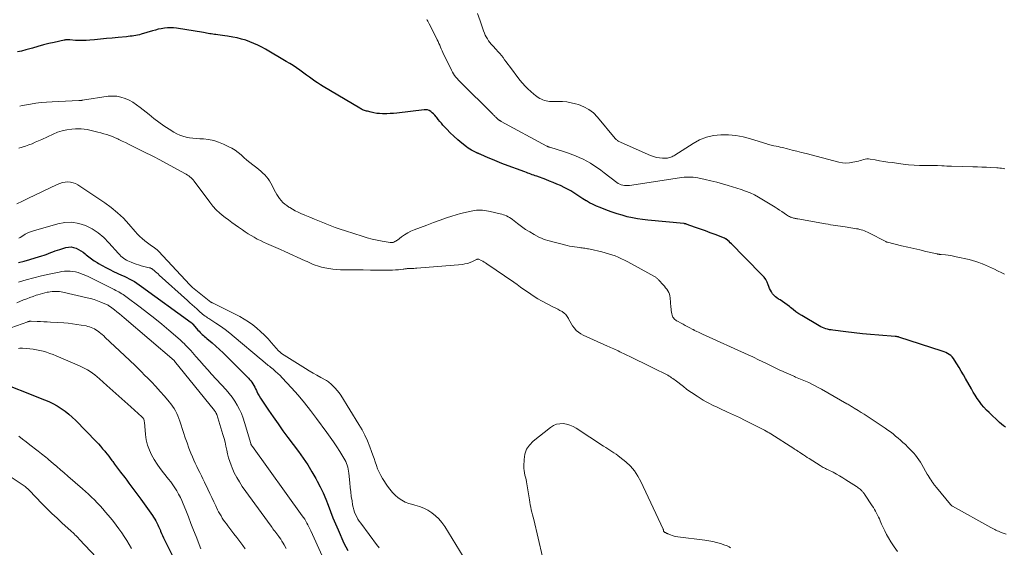
# Model space of a CAD drawing. Units: feet. Extents: x 2020000 to 2025032, y 575000 to 580000.
# Drawn here: x 2022367 to 2022676, y 575236 to 575401 of the extents above; entities that cross this region are included whole.
import ezdxf

# ---------------------------------------------------------------- set-up
doc = ezdxf.new("R2010")
doc.units = ezdxf.units.FT
doc.header["$LTSCALE"] = 100
doc.header["$MEASUREMENT"] = 0
doc.layers.add('CONTOUR INDEX', color=32, linetype='Continuous', lineweight=25)
doc.layers.add('CONTOUR INTERMEDIATE', color=40, linetype='Continuous', lineweight=15)

msp = doc.modelspace()

# ---------------------------------------------------------------- linework, layer by layer
at = {"layer": 'CONTOUR INDEX', "flags": 128}
for points, elevation in [([(2022676.1, 575273.5), (2022675.43, 575273.93), (2022674.8, 575274.42), (2022674.19, 575274.95), (2022670.93, 575278.04), (2022670.11, 575278.86), (2022669.32, 575279.71), (2022668.58, 575280.61), (2022667.88, 575281.54), (2022667.22, 575282.5), (2022666.58, 575283.47), (2022665.97, 575284.46), (2022665.39, 575285.47), (2022663.54, 575288.75), (2022662.88, 575289.9), (2022662.21, 575291.05), (2022661.53, 575292.18), (2022660.83, 575293.31), (2022660.07, 575294.52), (2022659.72, 575295.02), (2022659.33, 575295.48), (2022658.89, 575295.89), (2022658.42, 575296.27), (2022657.9, 575296.59), (2022657.37, 575296.89), (2022656.82, 575297.13), (2022656.25, 575297.35), (2022642.67, 575301.7), (2022642.53, 575301.74), (2022642.38, 575301.78), (2022642.24, 575301.81), (2022642.09, 575301.84), (2022641.95, 575301.87), (2022641.8, 575301.89), (2022641.65, 575301.9), (2022641.5, 575301.92), (2022636.38, 575302.29), (2022633.78, 575302.5), (2022631.19, 575302.74), (2022628.6, 575303.02), (2022626.01, 575303.33), (2022621.97, 575303.84), (2022621.4, 575303.93), (2022620.85, 575304.03), (2022620.29, 575304.16), (2022619.74, 575304.3), (2022619.2, 575304.47), (2022618.68, 575304.68), (2022618.17, 575304.92), (2022617.67, 575305.19), (2022612.19, 575308.45), (2022611.26, 575309.04), (2022610.35, 575309.65), (2022609.47, 575310.31), (2022608.62, 575311), (2022608.31, 575311.26), (2022607.61, 575311.82), (2022606.89, 575312.36), (2022606.15, 575312.86), (2022605.38, 575313.34), (2022604.94, 575313.61), (2022604.41, 575313.96), (2022603.92, 575314.36), (2022603.48, 575314.81), (2022603.07, 575315.3), (2022602.71, 575315.83), (2022602.39, 575316.38), (2022602.12, 575316.96), (2022601.89, 575317.55), (2022601.71, 575318.09), (2022601.36, 575318.93), (2022600.94, 575319.73), (2022600.41, 575320.46), (2022599.81, 575321.15), (2022594.57, 575326.41), (2022594.46, 575326.52), (2022594.35, 575326.63), (2022594.24, 575326.74), (2022594.13, 575326.84), (2022594.02, 575326.95), (2022593.91, 575327.06), (2022593.8, 575327.17), (2022593.69, 575327.28), (2022590.56, 575330.54), (2022590.18, 575330.91), (2022589.8, 575331.27), (2022589.41, 575331.62), (2022589, 575331.96), (2022588.37, 575332.46), (2022588.27, 575332.53), (2022588.17, 575332.6), (2022588.06, 575332.65), (2022587.95, 575332.7), (2022585.03, 575333.82), (2022583.51, 575334.4), (2022581.97, 575334.97), (2022580.44, 575335.53), (2022578.9, 575336.08), (2022576, 575337.1), (2022575.91, 575337.13), (2022575.81, 575337.16), (2022575.72, 575337.18), (2022575.62, 575337.19), (2022575.52, 575337.21), (2022575.43, 575337.22), (2022575.33, 575337.23), (2022575.23, 575337.24), (2022563.95, 575338.31), (2022562.32, 575338.5), (2022560.7, 575338.74), (2022559.1, 575339.06), (2022557.5, 575339.42), (2022555.92, 575339.85), (2022554.35, 575340.31), (2022552.8, 575340.83), (2022551.26, 575341.39), (2022548.95, 575342.26), (2022547.85, 575342.71), (2022546.76, 575343.2), (2022545.7, 575343.75), (2022544.66, 575344.33), (2022544.57, 575344.39), (2022543.59, 575344.98), (2022542.62, 575345.59), (2022541.66, 575346.21), (2022540.71, 575346.84), (2022539.75, 575347.46), (2022538.77, 575348.04), (2022537.76, 575348.57), (2022536.73, 575349.07), (2022536.57, 575349.14), (2022535.44, 575349.64), (2022534.3, 575350.12), (2022533.15, 575350.57), (2022532, 575351.01), (2022529.1, 575352.07), (2022528.63, 575352.23), (2022528.17, 575352.4), (2022527.71, 575352.57), (2022527.24, 575352.73), (2022526.78, 575352.9), (2022526.32, 575353.07), (2022525.86, 575353.24), (2022525.39, 575353.41), (2022518.97, 575355.78), (2022518.21, 575356.06), (2022517.45, 575356.36), (2022516.7, 575356.67), (2022515.95, 575356.98), (2022515.2, 575357.31), (2022514.45, 575357.63), (2022513.71, 575357.96), (2022512.96, 575358.28), (2022511.39, 575358.97), (2022511.23, 575359.04), (2022511.07, 575359.11), (2022510.91, 575359.18), (2022510.75, 575359.24), (2022510.58, 575359.3), (2022510.42, 575359.37), (2022510.26, 575359.44), (2022510.1, 575359.52), (2022509.25, 575359.92), (2022508.68, 575360.22), (2022508.13, 575360.54), (2022507.6, 575360.9), (2022507.08, 575361.28), (2022505.59, 575362.49), (2022504.36, 575363.52), (2022503.17, 575364.59), (2022502.01, 575365.7), (2022500.89, 575366.85), (2022499.72, 575368.09), (2022499.21, 575368.66), (2022498.71, 575369.23), (2022498.23, 575369.83), (2022497.76, 575370.43), (2022497.56, 575370.71), (2022497.18, 575371.17), (2022496.79, 575371.6), (2022496.36, 575371.99), (2022495.91, 575372.36), (2022495.42, 575372.65), (2022494.9, 575372.85), (2022494.36, 575372.93), (2022493.79, 575372.92), (2022485.29, 575371.87), (2022484.24, 575371.76), (2022483.18, 575371.68), (2022482.11, 575371.65), (2022481.05, 575371.64), (2022480.73, 575371.64), (2022479.83, 575371.69), (2022478.94, 575371.77), (2022478.05, 575371.92), (2022477.18, 575372.12), (2022476.03, 575372.41), (2022475.73, 575372.49), (2022475.43, 575372.58), (2022475.14, 575372.68), (2022474.85, 575372.79), (2022474.81, 575372.8), (2022474.51, 575372.92), (2022474.21, 575373.06), (2022473.92, 575373.21), (2022473.63, 575373.37), (2022462.17, 575380.18), (2022461.28, 575380.73), (2022460.39, 575381.3), (2022459.52, 575381.9), (2022458.67, 575382.52), (2022457.82, 575383.14), (2022456.97, 575383.77), (2022456.12, 575384.39), (2022455.26, 575385.01), (2022454.89, 575385.27), (2022453.84, 575386.01), (2022452.77, 575386.72), (2022451.69, 575387.4), (2022450.59, 575388.06), (2022444.12, 575391.84), (2022442.91, 575392.5), (2022441.69, 575393.12), (2022440.43, 575393.69), (2022439.16, 575394.21), (2022437.86, 575394.66), (2022436.54, 575395.06), (2022435.21, 575395.38), (2022433.86, 575395.65), (2022432.15, 575395.95), (2022431.38, 575396.08), (2022430.62, 575396.19), (2022429.85, 575396.29), (2022429.09, 575396.38), (2022428.53, 575396.44), (2022428.04, 575396.49), (2022427.55, 575396.56), (2022427.06, 575396.63), (2022426.58, 575396.72), (2022426.09, 575396.8), (2022425.61, 575396.89), (2022425.12, 575396.97), (2022424.63, 575397.05), (2022416.21, 575398.41), (2022415.25, 575398.52), (2022414.29, 575398.57), (2022413.34, 575398.54), (2022412.38, 575398.44), (2022411.42, 575398.28), (2022410.48, 575398.1), (2022409.54, 575397.87), (2022408.61, 575397.61), (2022405.1, 575396.56), (2022404.54, 575396.41), (2022403.97, 575396.27), (2022403.39, 575396.15), (2022402.82, 575396.05), (2022402.23, 575395.97), (2022401.65, 575395.9), (2022401.07, 575395.83), (2022400.49, 575395.78), (2022397.89, 575395.53), (2022396.03, 575395.36), (2022394.18, 575395.19), (2022392.32, 575395.01), (2022390.47, 575394.83), (2022389, 575394.69), (2022387.88, 575394.61), (2022386.76, 575394.57), (2022385.63, 575394.58), (2022384.51, 575394.63), (2022382.7, 575394.75), (2022382.48, 575394.76), (2022382.27, 575394.77), (2022382.05, 575394.77), (2022381.83, 575394.78), (2022381.61, 575394.77), (2022381.4, 575394.75), (2022381.18, 575394.72), (2022380.97, 575394.69), (2022377.86, 575394.01), (2022376.14, 575393.62), (2022374.43, 575393.19), (2022372.72, 575392.73), (2022371.03, 575392.23), (2022370.21, 575391.98), (2022368.92, 575391.62), (2022367.63, 575391.29), (2022366.32, 575391.01)], 780), ([(2022366.68, 575325.04), (2022368.42, 575325.53), (2022370.16, 575326.04), (2022371.89, 575326.55), (2022373.93, 575327.15), (2022374.64, 575327.37), (2022375.35, 575327.61), (2022376.05, 575327.88), (2022376.74, 575328.16), (2022377.44, 575328.44), (2022378.14, 575328.7), (2022378.84, 575328.94), (2022379.56, 575329.17), (2022381.49, 575329.75), (2022382.3, 575329.9), (2022383.11, 575329.93), (2022383.9, 575329.8), (2022384.68, 575329.56), (2022385.44, 575329.19), (2022386.18, 575328.77), (2022386.87, 575328.3), (2022387.53, 575327.78), (2022387.85, 575327.51), (2022388.67, 575326.84), (2022389.51, 575326.2), (2022390.38, 575325.61), (2022391.27, 575325.04), (2022391.75, 575324.76), (2022392.91, 575324.09), (2022394.07, 575323.45), (2022395.26, 575322.84), (2022396.47, 575322.26), (2022398.95, 575321.12), (2022399.76, 575320.74), (2022400.57, 575320.34), (2022401.38, 575319.93), (2022402.18, 575319.51), (2022402.96, 575319.07), (2022403.74, 575318.6), (2022404.49, 575318.11), (2022405.23, 575317.59), (2022420.77, 575306.27), (2022420.82, 575306.23), (2022420.88, 575306.19), (2022420.94, 575306.14), (2022420.99, 575306.09), (2022421.05, 575306.04), (2022421.1, 575305.99), (2022421.15, 575305.94), (2022421.2, 575305.89), (2022421.25, 575305.83), (2022421.3, 575305.77), (2022421.34, 575305.71), (2022421.39, 575305.65), (2022422.91, 575303.88), (2022423.23, 575303.53), (2022423.55, 575303.18), (2022423.89, 575302.85), (2022424.24, 575302.53), (2022424.6, 575302.22), (2022424.96, 575301.91), (2022425.32, 575301.6), (2022425.68, 575301.29), (2022427.33, 575299.87), (2022428.51, 575298.84), (2022429.67, 575297.8), (2022430.8, 575296.73), (2022431.92, 575295.64), (2022438.72, 575288.88), (2022439.11, 575288.46), (2022439.49, 575288.01), (2022439.83, 575287.54), (2022440.14, 575287.05), (2022440.43, 575286.54), (2022440.71, 575286.03), (2022440.97, 575285.51), (2022441.22, 575284.98), (2022441.38, 575284.64), (2022441.71, 575283.95), (2022442.07, 575283.27), (2022442.47, 575282.61), (2022442.88, 575281.96), (2022444.98, 575278.87), (2022446.48, 575276.7), (2022448, 575274.54), (2022449.55, 575272.4), (2022451.11, 575270.27), (2022454.44, 575265.83), (2022455.9, 575263.78), (2022457.3, 575261.7), (2022458.62, 575259.56), (2022459.88, 575257.38), (2022460.3, 575256.61), (2022461.25, 575254.77), (2022462.15, 575252.89), (2022462.97, 575250.98), (2022463.72, 575249.04), (2022464.45, 575247.09), (2022465.21, 575245.15), (2022466.01, 575243.23), (2022466.84, 575241.32), (2022468.68, 575237.2), (2022469.24, 575236.04), (2022469.84, 575234.9)], 780), ([(2022358.93, 575288.31), (2022374.75, 575282.1), (2022376.12, 575281.51), (2022377.45, 575280.87), (2022378.74, 575280.15), (2022380.01, 575279.37), (2022381.22, 575278.52), (2022382.39, 575277.61), (2022383.5, 575276.63), (2022384.57, 575275.6), (2022390.97, 575269.02), (2022391.67, 575268.28), (2022392.35, 575267.53), (2022393.01, 575266.76), (2022393.66, 575265.98), (2022393.93, 575265.65), (2022394.43, 575265.02), (2022394.93, 575264.39), (2022395.42, 575263.75), (2022395.9, 575263.1), (2022396.17, 575262.74), (2022396.78, 575261.91), (2022397.4, 575261.09), (2022398.01, 575260.26), (2022398.63, 575259.44), (2022399.94, 575257.7), (2022400.58, 575256.86), (2022401.22, 575256.01), (2022401.86, 575255.17), (2022402.51, 575254.32), (2022403.15, 575253.48), (2022403.78, 575252.63), (2022404.41, 575251.77), (2022405.03, 575250.91), (2022408.64, 575245.85), (2022409.01, 575245.3), (2022409.37, 575244.73), (2022409.7, 575244.15), (2022410.01, 575243.56), (2022410.3, 575242.96), (2022410.58, 575242.35), (2022410.85, 575241.74), (2022411.11, 575241.12), (2022411.18, 575240.95), (2022411.48, 575240.24), (2022411.79, 575239.54), (2022412.11, 575238.85), (2022412.45, 575238.17), (2022416.3, 575230.49)], 800)]:
    msp.add_lwpolyline(points, dxfattribs=dict(at, elevation=elevation))
at = {"layer": 'CONTOUR INTERMEDIATE', "flags": 128}
for points, elevation in [([(2022675.84, 575354.43), (2022675.34, 575354.51), (2022674.83, 575354.58), (2022674.33, 575354.63), (2022673.82, 575354.68), (2022673.31, 575354.71), (2022671.49, 575354.81), (2022670.08, 575354.88), (2022668.66, 575354.94), (2022667.24, 575354.99), (2022665.82, 575355.04), (2022659.17, 575355.22), (2022658.41, 575355.25), (2022657.65, 575355.28), (2022656.89, 575355.33), (2022656.13, 575355.38), (2022654.8, 575355.48), (2022654.71, 575355.48), (2022654.62, 575355.49), (2022654.52, 575355.49), (2022654.43, 575355.49), (2022654.33, 575355.49), (2022654.24, 575355.49), (2022654.14, 575355.49), (2022654.05, 575355.49), (2022650.82, 575355.43), (2022649.11, 575355.43), (2022647.41, 575355.5), (2022645.71, 575355.64), (2022644.02, 575355.84), (2022640.56, 575356.34), (2022639.22, 575356.53), (2022637.89, 575356.74), (2022636.55, 575356.95), (2022635.22, 575357.17), (2022633.63, 575357.44), (2022633.1, 575357.49), (2022632.57, 575357.49), (2022632.05, 575357.42), (2022631.53, 575357.29), (2022631.01, 575357.13), (2022630.49, 575356.98), (2022629.96, 575356.84), (2022629.43, 575356.71), (2022628.26, 575356.44), (2022627.14, 575356.27), (2022626.03, 575356.2), (2022624.92, 575356.3), (2022623.81, 575356.5), (2022613.56, 575359.17), (2022612.1, 575359.55), (2022610.64, 575359.92), (2022609.18, 575360.28), (2022607.72, 575360.65), (2022606.11, 575361.04), (2022605.45, 575361.2), (2022604.79, 575361.35), (2022604.13, 575361.5), (2022603.47, 575361.64), (2022603.11, 575361.71), (2022602.63, 575361.82), (2022602.15, 575361.94), (2022601.67, 575362.07), (2022601.2, 575362.21), (2022596.13, 575363.82), (2022593.85, 575364.41), (2022591.54, 575364.85), (2022589.2, 575365.06), (2022586.84, 575365.1), (2022584.53, 575364.84), (2022582.28, 575364.34), (2022580.15, 575363.48), (2022578.1, 575362.38), (2022572.38, 575358.68), (2022572.08, 575358.5), (2022571.77, 575358.32), (2022571.44, 575358.17), (2022571.11, 575358.02), (2022570.78, 575357.91), (2022570.44, 575357.83), (2022570.08, 575357.78), (2022569.73, 575357.76), (2022568.51, 575357.78), (2022567.55, 575357.85), (2022566.61, 575358), (2022565.69, 575358.26), (2022564.79, 575358.6), (2022554.69, 575363.1), (2022554.65, 575363.13), (2022554.6, 575363.15), (2022554.56, 575363.17), (2022554.51, 575363.2), (2022554.47, 575363.23), (2022554.43, 575363.25), (2022554.39, 575363.28), (2022554.35, 575363.32), (2022554.18, 575363.46), (2022554.06, 575363.57), (2022553.94, 575363.68), (2022553.83, 575363.8), (2022553.73, 575363.92), (2022548.18, 575370.61), (2022546.89, 575371.91), (2022545.48, 575373.02), (2022543.89, 575373.86), (2022542.18, 575374.52), (2022541.22, 575374.79), (2022539.89, 575375.11), (2022538.55, 575375.34), (2022537.19, 575375.45), (2022535.83, 575375.48), (2022534.13, 575375.44), (2022533.61, 575375.45), (2022533.09, 575375.48), (2022532.57, 575375.56), (2022532.06, 575375.67), (2022531.56, 575375.81), (2022531.07, 575375.99), (2022530.59, 575376.2), (2022530.12, 575376.44), (2022530.07, 575376.47), (2022529.59, 575376.76), (2022529.13, 575377.06), (2022528.68, 575377.4), (2022528.25, 575377.75), (2022527.22, 575378.62), (2022526.32, 575379.45), (2022525.45, 575380.31), (2022524.64, 575381.23), (2022523.86, 575382.18), (2022520.56, 575386.54), (2022520.05, 575387.21), (2022519.55, 575387.88), (2022519.04, 575388.55), (2022518.54, 575389.23), (2022518.03, 575389.89), (2022517.5, 575390.55), (2022516.94, 575391.18), (2022516.38, 575391.8), (2022515.32, 575392.93), (2022514.86, 575393.44), (2022514.42, 575393.97), (2022514.01, 575394.53), (2022513.63, 575395.1), (2022513.29, 575395.7), (2022512.97, 575396.31), (2022512.7, 575396.94), (2022512.45, 575397.58), (2022511.36, 575400.78), (2022510.59, 575403.04)], 788), ([(2022675.75, 575321.37), (2022675.32, 575321.61), (2022674.9, 575321.83), (2022674.47, 575322.06), (2022674.03, 575322.28), (2022673.6, 575322.49), (2022672.62, 575322.97), (2022671.69, 575323.41), (2022670.75, 575323.84), (2022669.81, 575324.25), (2022668.85, 575324.64), (2022668.76, 575324.68), (2022667.75, 575325.05), (2022666.73, 575325.4), (2022665.7, 575325.7), (2022664.66, 575325.96), (2022660.65, 575326.89), (2022659.81, 575327.07), (2022658.96, 575327.22), (2022658.11, 575327.34), (2022657.26, 575327.44), (2022655.86, 575327.56), (2022655.7, 575327.57), (2022655.54, 575327.59), (2022655.38, 575327.61), (2022655.23, 575327.63), (2022655.07, 575327.65), (2022654.91, 575327.67), (2022654.76, 575327.7), (2022654.6, 575327.74), (2022651.11, 575328.54), (2022649.21, 575328.99), (2022647.31, 575329.43), (2022645.41, 575329.88), (2022643.51, 575330.33), (2022639.07, 575331.4), (2022639, 575331.41), (2022638.93, 575331.43), (2022638.87, 575331.46), (2022638.8, 575331.48), (2022638.74, 575331.51), (2022638.67, 575331.54), (2022638.61, 575331.57), (2022638.55, 575331.61), (2022633.26, 575334.36), (2022632.8, 575334.59), (2022632.32, 575334.81), (2022631.84, 575334.99), (2022631.35, 575335.17), (2022630.85, 575335.32), (2022630.35, 575335.45), (2022629.84, 575335.56), (2022629.33, 575335.65), (2022625.85, 575336.21), (2022625.08, 575336.33), (2022624.31, 575336.45), (2022623.54, 575336.56), (2022622.77, 575336.67), (2022622, 575336.78), (2022621.22, 575336.9), (2022620.45, 575337.02), (2022619.69, 575337.16), (2022610.94, 575338.72), (2022610.67, 575338.77), (2022610.4, 575338.82), (2022610.14, 575338.87), (2022609.87, 575338.93), (2022609.61, 575339), (2022609.35, 575339.07), (2022609.09, 575339.15), (2022608.83, 575339.24), (2022608.68, 575339.3), (2022608.36, 575339.44), (2022608.04, 575339.59), (2022607.74, 575339.77), (2022607.44, 575339.97), (2022606.64, 575340.54), (2022605.94, 575341.03), (2022605.24, 575341.5), (2022604.53, 575341.96), (2022603.81, 575342.4), (2022598.65, 575345.49), (2022597.33, 575346.22), (2022595.97, 575346.88), (2022594.58, 575347.45), (2022593.15, 575347.95), (2022589.11, 575349.22), (2022587.32, 575349.75), (2022585.52, 575350.25), (2022583.7, 575350.68), (2022581.88, 575351.08), (2022579.63, 575351.54), (2022578.92, 575351.66), (2022578.2, 575351.75), (2022577.49, 575351.8), (2022576.77, 575351.82), (2022576.05, 575351.79), (2022575.33, 575351.75), (2022574.61, 575351.68), (2022573.89, 575351.59), (2022558.15, 575349.19), (2022557.63, 575349.14), (2022557.11, 575349.13), (2022556.6, 575349.17), (2022556.08, 575349.24), (2022555.58, 575349.38), (2022555.11, 575349.56), (2022554.66, 575349.8), (2022554.23, 575350.09), (2022550.24, 575353.18), (2022549.19, 575353.96), (2022548.12, 575354.72), (2022547.03, 575355.44), (2022545.92, 575356.13), (2022544.79, 575356.78), (2022543.63, 575357.39), (2022542.44, 575357.93), (2022541.23, 575358.43), (2022538.77, 575359.39), (2022537.81, 575359.74), (2022536.85, 575360.08), (2022535.87, 575360.4), (2022534.89, 575360.69), (2022533.12, 575361.2), (2022533.02, 575361.23), (2022532.93, 575361.26), (2022532.83, 575361.29), (2022532.73, 575361.32), (2022532.64, 575361.35), (2022532.59, 575361.37), (2022532.54, 575361.39), (2022532.49, 575361.41), (2022532.44, 575361.43), (2022532.39, 575361.46), (2022532.35, 575361.48), (2022532.3, 575361.5), (2022532.25, 575361.53), (2022517.97, 575369.27), (2022517.87, 575369.33), (2022517.76, 575369.39), (2022517.66, 575369.45), (2022517.56, 575369.51), (2022517.45, 575369.58), (2022517.36, 575369.64), (2022517.26, 575369.72), (2022517.17, 575369.79), (2022516.51, 575370.36), (2022516.31, 575370.53), (2022516.13, 575370.71), (2022515.95, 575370.89), (2022515.77, 575371.08), (2022515.59, 575371.26), (2022515.42, 575371.45), (2022515.24, 575371.64), (2022515.05, 575371.82), (2022505.41, 575381.29), (2022504.97, 575381.74), (2022504.54, 575382.19), (2022504.13, 575382.66), (2022503.73, 575383.14), (2022503.36, 575383.64), (2022503.01, 575384.16), (2022502.69, 575384.7), (2022502.4, 575385.25), (2022499.72, 575390.81), (2022499.45, 575391.37), (2022499.19, 575391.94), (2022498.94, 575392.51), (2022498.7, 575393.09), (2022498.46, 575393.66), (2022498.2, 575394.23), (2022497.94, 575394.79), (2022497.66, 575395.35), (2022495.4, 575399.81), (2022495.28, 575400.04), (2022495.16, 575400.26), (2022495.04, 575400.48), (2022494.92, 575400.69), (2022494.79, 575400.91), (2022494.67, 575401.13)], 784), ([(2022676.27, 575239.97), (2022674.71, 575240.55), (2022674.3, 575240.71), (2022673.89, 575240.88), (2022673.48, 575241.07), (2022673.08, 575241.26), (2022672.68, 575241.47), (2022672.28, 575241.67), (2022671.89, 575241.88), (2022671.5, 575242.1), (2022659.49, 575248.72), (2022659.39, 575248.78), (2022659.3, 575248.84), (2022659.2, 575248.91), (2022659.11, 575248.98), (2022659.03, 575249.06), (2022658.94, 575249.14), (2022658.87, 575249.22), (2022658.79, 575249.31), (2022654.45, 575254.56), (2022654.27, 575254.78), (2022654.09, 575255.01), (2022653.91, 575255.23), (2022653.73, 575255.46), (2022653.55, 575255.68), (2022653.38, 575255.92), (2022653.22, 575256.15), (2022653.06, 575256.39), (2022652.75, 575256.87), (2022652.45, 575257.36), (2022652.14, 575257.84), (2022651.85, 575258.34), (2022651.56, 575258.83), (2022649.83, 575261.83), (2022649.38, 575262.58), (2022648.9, 575263.31), (2022648.39, 575264.01), (2022647.85, 575264.7), (2022647.29, 575265.37), (2022646.71, 575266.02), (2022646.1, 575266.65), (2022645.48, 575267.27), (2022644.68, 575268.03), (2022643.93, 575268.73), (2022643.18, 575269.41), (2022642.41, 575270.08), (2022641.63, 575270.73), (2022640.84, 575271.37), (2022640.03, 575271.99), (2022639.21, 575272.58), (2022638.37, 575273.16), (2022633.59, 575276.35), (2022632.68, 575276.95), (2022631.76, 575277.54), (2022630.83, 575278.12), (2022629.91, 575278.69), (2022628.6, 575279.49), (2022628.32, 575279.66), (2022628.04, 575279.83), (2022627.76, 575280), (2022627.49, 575280.17), (2022627.21, 575280.34), (2022626.93, 575280.51), (2022626.64, 575280.67), (2022626.36, 575280.84), (2022618.37, 575285.42), (2022617.39, 575285.96), (2022616.4, 575286.48), (2022615.4, 575286.97), (2022614.38, 575287.44), (2022613.35, 575287.88), (2022612.33, 575288.33), (2022611.29, 575288.76), (2022610.26, 575289.19), (2022609.92, 575289.34), (2022608.72, 575289.84), (2022607.52, 575290.37), (2022606.34, 575290.91), (2022605.16, 575291.47), (2022600.93, 575293.52), (2022600.25, 575293.85), (2022599.56, 575294.18), (2022598.88, 575294.51), (2022598.19, 575294.84), (2022597.5, 575295.16), (2022596.81, 575295.48), (2022596.12, 575295.8), (2022595.43, 575296.12), (2022581.11, 575302.6), (2022580.66, 575302.81), (2022580.23, 575303.01), (2022579.79, 575303.22), (2022579.35, 575303.44), (2022578.62, 575303.8), (2022578.55, 575303.84), (2022578.49, 575303.87), (2022578.42, 575303.91), (2022578.35, 575303.95), (2022578.28, 575303.99), (2022578.21, 575304.02), (2022578.14, 575304.06), (2022578.07, 575304.1), (2022576.94, 575304.7), (2022576.31, 575305.03), (2022575.68, 575305.37), (2022575.05, 575305.71), (2022574.41, 575306.04), (2022573.24, 575306.67), (2022572.96, 575306.84), (2022572.68, 575307.02), (2022572.42, 575307.23), (2022572.17, 575307.46), (2022571.96, 575307.71), (2022571.78, 575307.98), (2022571.65, 575308.27), (2022571.55, 575308.59), (2022571.47, 575308.97), (2022571.37, 575309.49), (2022571.28, 575310.01), (2022571.21, 575310.54), (2022571.16, 575311.07), (2022570.95, 575314.02), (2022570.86, 575314.6), (2022570.72, 575315.15), (2022570.49, 575315.68), (2022570.21, 575316.19), (2022569.87, 575316.67), (2022569.52, 575317.15), (2022569.15, 575317.61), (2022568.77, 575318.05), (2022567.41, 575319.55), (2022567.26, 575319.71), (2022567.1, 575319.87), (2022566.94, 575320.02), (2022566.77, 575320.17), (2022566.6, 575320.31), (2022566.42, 575320.44), (2022566.24, 575320.56), (2022566.05, 575320.67), (2022557.63, 575325.27), (2022556.66, 575325.78), (2022555.68, 575326.26), (2022554.68, 575326.7), (2022553.67, 575327.11), (2022552.64, 575327.48), (2022551.6, 575327.82), (2022550.55, 575328.12), (2022549.49, 575328.38), (2022545.81, 575329.21), (2022545.39, 575329.3), (2022544.98, 575329.38), (2022544.57, 575329.45), (2022544.15, 575329.52), (2022543.74, 575329.58), (2022543.32, 575329.64), (2022542.9, 575329.69), (2022542.48, 575329.74), (2022541.76, 575329.83), (2022540.98, 575329.94), (2022540.2, 575330.07), (2022539.43, 575330.23), (2022538.66, 575330.41), (2022532.55, 575331.94), (2022531.89, 575332.14), (2022531.23, 575332.36), (2022530.59, 575332.64), (2022529.97, 575332.94), (2022528.27, 575333.86), (2022526.92, 575334.63), (2022525.6, 575335.45), (2022524.33, 575336.34), (2022523.08, 575337.28), (2022521.49, 575338.55), (2022521.05, 575338.87), (2022520.61, 575339.16), (2022520.14, 575339.42), (2022519.66, 575339.65), (2022519.16, 575339.85), (2022518.65, 575340.04), (2022518.14, 575340.19), (2022517.62, 575340.33), (2022514.55, 575341.05), (2022513.94, 575341.18), (2022513.34, 575341.29), (2022512.72, 575341.38), (2022512.11, 575341.46), (2022511.49, 575341.49), (2022510.88, 575341.49), (2022510.26, 575341.44), (2022509.65, 575341.35), (2022508.04, 575341.04), (2022506.63, 575340.75), (2022505.23, 575340.41), (2022503.85, 575340.01), (2022502.48, 575339.57), (2022500.85, 575339.01), (2022498.79, 575338.29), (2022496.74, 575337.56), (2022494.69, 575336.81), (2022492.65, 575336.05), (2022490.7, 575335.32), (2022489.66, 575334.87), (2022488.65, 575334.36), (2022487.68, 575333.77), (2022486.75, 575333.12), (2022485.44, 575332.11), (2022485.18, 575331.92), (2022484.92, 575331.76), (2022484.64, 575331.61), (2022484.36, 575331.47), (2022484.07, 575331.38), (2022483.77, 575331.31), (2022483.47, 575331.3), (2022483.16, 575331.33), (2022480.62, 575331.76), (2022479.04, 575332.06), (2022477.48, 575332.41), (2022475.93, 575332.82), (2022474.4, 575333.28), (2022469.12, 575334.97), (2022467.53, 575335.5), (2022465.96, 575336.05), (2022464.39, 575336.63), (2022462.83, 575337.23), (2022462.54, 575337.34), (2022461.01, 575337.96), (2022459.47, 575338.59), (2022457.95, 575339.23), (2022456.43, 575339.89), (2022455.19, 575340.43), (2022454.3, 575340.84), (2022453.43, 575341.28), (2022452.57, 575341.75), (2022451.72, 575342.24), (2022451.39, 575342.44), (2022450.74, 575342.88), (2022450.12, 575343.36), (2022449.54, 575343.89), (2022448.99, 575344.45), (2022448.49, 575345.06), (2022448.02, 575345.69), (2022447.61, 575346.36), (2022447.22, 575347.05), (2022445.78, 575349.9), (2022445.38, 575350.61), (2022444.93, 575351.29), (2022444.42, 575351.92), (2022443.86, 575352.52), (2022443.26, 575353.09), (2022442.65, 575353.63), (2022442.02, 575354.16), (2022441.37, 575354.67), (2022440.1, 575355.64), (2022439.15, 575356.39), (2022438.21, 575357.15), (2022437.3, 575357.95), (2022436.4, 575358.76), (2022435.48, 575359.54), (2022434.52, 575360.26), (2022433.49, 575360.88), (2022432.42, 575361.44), (2022430.92, 575362.14), (2022429.39, 575362.75), (2022427.84, 575363.24), (2022426.24, 575363.55), (2022424.61, 575363.75), (2022423.44, 575363.82), (2022422.38, 575363.9), (2022421.32, 575364.01), (2022420.26, 575364.16), (2022419.21, 575364.34), (2022418.18, 575364.59), (2022417.18, 575364.92), (2022416.23, 575365.36), (2022415.31, 575365.88), (2022413.85, 575366.82), (2022412.24, 575367.89), (2022410.65, 575369.01), (2022409.11, 575370.17), (2022407.59, 575371.37), (2022404.78, 575373.66), (2022403.67, 575374.49), (2022402.52, 575375.24), (2022401.31, 575375.89), (2022400.05, 575376.47), (2022398.75, 575376.88), (2022397.44, 575377.15), (2022396.09, 575377.2), (2022394.73, 575377.11), (2022386.68, 575375.88), (2022386.66, 575375.88), (2022386.64, 575375.87), (2022386.63, 575375.87), (2022386.61, 575375.87), (2022386.55, 575375.86), (2022386.53, 575375.85), (2022386.52, 575375.85), (2022386.5, 575375.85), (2022386.48, 575375.85), (2022386.2, 575375.83), (2022386.05, 575375.82), (2022385.89, 575375.81), (2022385.74, 575375.8), (2022385.58, 575375.8), (2022377.15, 575375.43), (2022375.45, 575375.33), (2022373.75, 575375.17), (2022372.06, 575374.95), (2022370.37, 575374.68), (2022368.5, 575374.35), (2022367.75, 575374.21), (2022367.01, 575374.07)], 776), ([(2022642.21, 575234.56), (2022641.16, 575236.05), (2022640.17, 575237.59), (2022639.4, 575238.89), (2022638.8, 575239.93), (2022638.24, 575240.99), (2022637.72, 575242.07), (2022637.22, 575243.16), (2022636.81, 575244.13), (2022636.54, 575244.75), (2022636.26, 575245.36), (2022635.97, 575245.97), (2022635.66, 575246.58), (2022635.35, 575247.17), (2022635.01, 575247.76), (2022634.66, 575248.34), (2022634.29, 575248.91), (2022631.87, 575252.5), (2022631.74, 575252.69), (2022631.61, 575252.88), (2022631.47, 575253.06), (2022631.32, 575253.23), (2022631.17, 575253.4), (2022631.01, 575253.57), (2022630.84, 575253.73), (2022630.67, 575253.88), (2022630.47, 575254.05), (2022630.19, 575254.27), (2022629.91, 575254.49), (2022629.62, 575254.7), (2022629.32, 575254.9), (2022626.05, 575257.05), (2022625.07, 575257.67), (2022624.08, 575258.27), (2022623.07, 575258.82), (2022622.04, 575259.36), (2022620.65, 575260.05), (2022620.31, 575260.22), (2022619.96, 575260.39), (2022619.62, 575260.56), (2022619.27, 575260.73), (2022618.93, 575260.91), (2022618.59, 575261.09), (2022618.26, 575261.29), (2022617.93, 575261.49), (2022614.51, 575263.68), (2022613.93, 575264.05), (2022613.36, 575264.42), (2022612.78, 575264.79), (2022612.2, 575265.16), (2022611.5, 575265.62), (2022611.28, 575265.77), (2022611.05, 575265.91), (2022610.83, 575266.06), (2022610.61, 575266.21), (2022610.39, 575266.35), (2022610.16, 575266.5), (2022609.94, 575266.65), (2022609.72, 575266.79), (2022602.51, 575271.38), (2022602.02, 575271.68), (2022601.53, 575271.97), (2022601.02, 575272.25), (2022600.51, 575272.52), (2022596.3, 575274.69), (2022594.48, 575275.6), (2022592.65, 575276.5), (2022590.81, 575277.37), (2022588.96, 575278.22), (2022586.5, 575279.34), (2022585.88, 575279.62), (2022585.26, 575279.92), (2022584.64, 575280.22), (2022584.03, 575280.53), (2022583.26, 575280.93), (2022582.27, 575281.45), (2022581.3, 575282), (2022580.34, 575282.58), (2022579.39, 575283.17), (2022579.18, 575283.31), (2022578.15, 575284), (2022577.12, 575284.71), (2022576.11, 575285.44), (2022575.12, 575286.19), (2022572.55, 575288.17), (2022572.18, 575288.45), (2022571.8, 575288.73), (2022571.41, 575288.99), (2022571.02, 575289.25), (2022570.62, 575289.5), (2022570.22, 575289.74), (2022569.8, 575289.97), (2022569.38, 575290.18), (2022566.39, 575291.65), (2022564.48, 575292.59), (2022562.56, 575293.53), (2022560.64, 575294.46), (2022558.72, 575295.4), (2022555.14, 575297.13), (2022554.67, 575297.36), (2022554.19, 575297.58), (2022553.72, 575297.8), (2022553.24, 575298.02), (2022552.76, 575298.24), (2022552.28, 575298.45), (2022551.8, 575298.67), (2022551.32, 575298.88), (2022543.68, 575302.3), (2022542.89, 575302.72), (2022542.16, 575303.22), (2022541.52, 575303.81), (2022540.93, 575304.48), (2022540.83, 575304.6), (2022540.35, 575305.27), (2022539.9, 575305.96), (2022539.49, 575306.68), (2022539.1, 575307.41), (2022539.04, 575307.54), (2022538.66, 575308.18), (2022538.21, 575308.75), (2022537.67, 575309.24), (2022537.06, 575309.67), (2022536.4, 575310.04), (2022535.74, 575310.41), (2022535.07, 575310.77), (2022534.4, 575311.13), (2022530.6, 575313.09), (2022529.45, 575313.72), (2022528.33, 575314.39), (2022527.24, 575315.1), (2022526.17, 575315.85), (2022525.11, 575316.62), (2022524.05, 575317.39), (2022522.98, 575318.14), (2022521.91, 575318.89), (2022513.48, 575324.68), (2022513.06, 575324.96), (2022512.63, 575325.22), (2022512.18, 575325.47), (2022511.74, 575325.71), (2022511, 575326.09), (2022510.92, 575326.12), (2022510.83, 575326.14), (2022510.73, 575326.14), (2022510.64, 575326.13), (2022510.54, 575326.1), (2022510.45, 575326.07), (2022510.36, 575326.03), (2022510.27, 575325.99), (2022508.95, 575325.35), (2022508.19, 575325.03), (2022507.41, 575324.77), (2022506.6, 575324.6), (2022505.79, 575324.48), (2022491.53, 575323.29), (2022491.07, 575323.26), (2022490.61, 575323.23), (2022490.14, 575323.22), (2022489.68, 575323.21), (2022489.27, 575323.21), (2022489.01, 575323.2), (2022488.76, 575323.19), (2022488.5, 575323.16), (2022488.25, 575323.12), (2022487.99, 575323.08), (2022487.74, 575323.04), (2022487.48, 575323), (2022487.23, 575322.97), (2022485.79, 575322.81), (2022484.81, 575322.72), (2022483.84, 575322.65), (2022482.86, 575322.62), (2022481.88, 575322.62), (2022479.28, 575322.67), (2022477, 575322.7), (2022474.72, 575322.74), (2022472.44, 575322.77), (2022470.16, 575322.79), (2022467.59, 575322.82), (2022466.36, 575322.87), (2022465.14, 575322.97), (2022463.92, 575323.15), (2022462.71, 575323.38), (2022461.65, 575323.62), (2022460.99, 575323.79), (2022460.33, 575323.99), (2022459.69, 575324.23), (2022459.05, 575324.49), (2022458.42, 575324.78), (2022457.8, 575325.06), (2022457.17, 575325.35), (2022456.54, 575325.63), (2022450.19, 575328.47), (2022448.74, 575329.12), (2022447.28, 575329.77), (2022445.83, 575330.42), (2022444.37, 575331.06), (2022443.47, 575331.46), (2022442.47, 575331.93), (2022441.49, 575332.42), (2022440.53, 575332.95), (2022439.59, 575333.5), (2022438.66, 575334.09), (2022437.73, 575334.68), (2022436.82, 575335.29), (2022435.91, 575335.91), (2022435.6, 575336.13), (2022434.55, 575336.88), (2022433.5, 575337.63), (2022432.46, 575338.4), (2022431.43, 575339.18), (2022430.99, 575339.52), (2022429.79, 575340.52), (2022428.65, 575341.58), (2022427.61, 575342.73), (2022426.62, 575343.94), (2022421.7, 575350.58), (2022421.4, 575350.94), (2022421.09, 575351.28), (2022420.76, 575351.6), (2022420.4, 575351.9), (2022420.03, 575352.18), (2022419.64, 575352.44), (2022419.25, 575352.69), (2022418.84, 575352.92), (2022410.92, 575357.21), (2022410.28, 575357.56), (2022409.63, 575357.9), (2022408.97, 575358.23), (2022408.31, 575358.56), (2022407.66, 575358.88), (2022407, 575359.2), (2022406.34, 575359.53), (2022405.68, 575359.86), (2022402.18, 575361.63), (2022401.17, 575362.13), (2022400.17, 575362.63), (2022399.16, 575363.11), (2022398.14, 575363.6), (2022397.83, 575363.75), (2022396.96, 575364.14), (2022396.09, 575364.5), (2022395.2, 575364.83), (2022394.3, 575365.13), (2022393.39, 575365.41), (2022392.47, 575365.67), (2022391.55, 575365.91), (2022390.63, 575366.13), (2022388.13, 575366.7), (2022387.24, 575366.85), (2022386.34, 575366.96), (2022385.45, 575366.98), (2022384.54, 575366.94), (2022383.32, 575366.84), (2022381.82, 575366.63), (2022380.35, 575366.32), (2022378.92, 575365.85), (2022377.52, 575365.29), (2022373.93, 575363.61), (2022372.92, 575363.15), (2022371.91, 575362.71), (2022370.88, 575362.28), (2022369.86, 575361.87), (2022368.82, 575361.49), (2022367.77, 575361.15), (2022366.7, 575360.86)], 772), ([(2022366.17, 575343.39), (2022367.86, 575344.24), (2022369.57, 575345.07), (2022378.8, 575349.5), (2022379.59, 575349.82), (2022380.4, 575350.07), (2022381.24, 575350.21), (2022382.09, 575350.28), (2022382.93, 575350.22), (2022383.74, 575350.06), (2022384.51, 575349.76), (2022385.25, 575349.36), (2022393.68, 575343.76), (2022395.74, 575342.26), (2022397.7, 575340.66), (2022399.52, 575338.91), (2022401.25, 575337.05), (2022403.2, 575334.77), (2022403.91, 575333.99), (2022404.64, 575333.24), (2022405.43, 575332.54), (2022406.24, 575331.87), (2022407.04, 575331.25), (2022407.48, 575330.92), (2022407.92, 575330.6), (2022408.37, 575330.3), (2022408.83, 575330), (2022409.28, 575329.7), (2022409.72, 575329.37), (2022410.12, 575329.01), (2022410.51, 575328.63), (2022420.4, 575318.04), (2022420.5, 575317.93), (2022420.6, 575317.83), (2022420.71, 575317.72), (2022420.82, 575317.61), (2022420.85, 575317.58), (2022420.94, 575317.49), (2022421.04, 575317.41), (2022421.13, 575317.33), (2022421.23, 575317.25), (2022426.98, 575312.69), (2022427.04, 575312.65), (2022427.09, 575312.61), (2022427.15, 575312.56), (2022427.22, 575312.53), (2022427.28, 575312.49), (2022427.34, 575312.45), (2022427.4, 575312.42), (2022427.47, 575312.39), (2022435.98, 575308.11), (2022437.4, 575307.33), (2022438.78, 575306.48), (2022440.09, 575305.52), (2022441.35, 575304.5), (2022442.56, 575303.41), (2022443.74, 575302.28), (2022444.88, 575301.12), (2022445.98, 575299.92), (2022448.19, 575297.44), (2022448.58, 575297.04), (2022449, 575296.66), (2022449.45, 575296.31), (2022449.92, 575296), (2022456.57, 575291.9), (2022457.78, 575291.17), (2022458.99, 575290.45), (2022460.21, 575289.75), (2022461.44, 575289.06), (2022463.18, 575288.09), (2022463.53, 575287.88), (2022463.87, 575287.66), (2022464.19, 575287.4), (2022464.49, 575287.13), (2022465.27, 575286.39), (2022465.93, 575285.71), (2022466.56, 575285.01), (2022467.12, 575284.25), (2022467.66, 575283.47), (2022473.37, 575274.38), (2022474.36, 575272.69), (2022475.27, 575270.97), (2022476.07, 575269.2), (2022476.8, 575267.38), (2022477.36, 575265.87), (2022477.74, 575264.78), (2022478.12, 575263.69), (2022478.48, 575262.6), (2022478.83, 575261.5), (2022479.22, 575260.42), (2022479.66, 575259.37), (2022480.19, 575258.35), (2022480.78, 575257.37), (2022482.29, 575255.06), (2022483.04, 575254.03), (2022483.85, 575253.06), (2022484.76, 575252.17), (2022485.72, 575251.34), (2022486.77, 575250.64), (2022487.87, 575250.03), (2022489.03, 575249.58), (2022490.25, 575249.23), (2022490.91, 575249.09), (2022492.33, 575248.69), (2022493.71, 575248.18), (2022495, 575247.5), (2022496.25, 575246.7), (2022497.4, 575245.76), (2022498.46, 575244.74), (2022499.39, 575243.61), (2022500.25, 575242.39), (2022507.23, 575231.09)], 772), ([(2022366.79, 575332.67), (2022367.18, 575332.93), (2022367.96, 575333.46), (2022368.76, 575333.94), (2022369.59, 575334.37), (2022370.45, 575334.72), (2022371.33, 575335.02), (2022378.93, 575337.19), (2022381.15, 575337.58), (2022383.35, 575337.66), (2022385.53, 575337.29), (2022387.68, 575336.62), (2022389.72, 575335.56), (2022391.65, 575334.35), (2022393.39, 575332.88), (2022395.01, 575331.26), (2022397.99, 575327.85), (2022398.36, 575327.46), (2022398.74, 575327.08), (2022399.15, 575326.73), (2022399.58, 575326.4), (2022400.02, 575326.09), (2022400.48, 575325.81), (2022400.96, 575325.56), (2022401.45, 575325.34), (2022401.96, 575325.12), (2022402.72, 575324.82), (2022403.49, 575324.54), (2022404.27, 575324.3), (2022405.06, 575324.07), (2022407.58, 575323.43), (2022407.73, 575323.39), (2022407.88, 575323.35), (2022408.02, 575323.3), (2022408.16, 575323.25), (2022408.3, 575323.19), (2022408.44, 575323.12), (2022408.56, 575323.04), (2022408.68, 575322.95), (2022409.24, 575322.48), (2022409.63, 575322.15), (2022410.02, 575321.82), (2022410.4, 575321.48), (2022410.78, 575321.13), (2022419.66, 575313.14), (2022420.38, 575312.48), (2022421.1, 575311.83), (2022421.82, 575311.17), (2022422.54, 575310.52), (2022423.26, 575309.86), (2022423.62, 575309.54), (2022423.99, 575309.22), (2022424.37, 575308.91), (2022424.75, 575308.61), (2022425.14, 575308.31), (2022425.53, 575308.03), (2022425.93, 575307.75), (2022426.34, 575307.48), (2022428.52, 575306.07), (2022430, 575305.08), (2022431.45, 575304.05), (2022432.86, 575302.96), (2022434.25, 575301.84), (2022442.76, 575294.66), (2022443.12, 575294.36), (2022443.49, 575294.06), (2022443.85, 575293.75), (2022444.21, 575293.45), (2022444.57, 575293.15), (2022444.93, 575292.85), (2022445.3, 575292.55), (2022445.67, 575292.26), (2022446.46, 575291.61), (2022447.22, 575290.98), (2022447.95, 575290.33), (2022448.65, 575289.64), (2022449.33, 575288.93), (2022452.21, 575285.81), (2022454.27, 575283.49), (2022456.29, 575281.13), (2022458.22, 575278.7), (2022460.09, 575276.22), (2022463.28, 575271.86), (2022464.35, 575270.37), (2022465.39, 575268.88), (2022466.4, 575267.36), (2022467.39, 575265.83), (2022468.67, 575263.81), (2022468.99, 575263.27), (2022469.27, 575262.72), (2022469.52, 575262.14), (2022469.73, 575261.55), (2022469.9, 575260.94), (2022470.04, 575260.33), (2022470.14, 575259.72), (2022470.22, 575259.09), (2022470.49, 575256.06), (2022470.63, 575254.65), (2022470.79, 575253.24), (2022470.98, 575251.83), (2022471.2, 575250.43), (2022471.39, 575249.22), (2022471.55, 575248.43), (2022471.75, 575247.66), (2022472.01, 575246.9), (2022472.31, 575246.15), (2022472.66, 575245.43), (2022473.04, 575244.73), (2022473.47, 575244.05), (2022473.93, 575243.39), (2022479.21, 575236.37), (2022479.47, 575236.01), (2022479.72, 575235.66)], 776), ([(2022366.61, 575318.93), (2022369, 575319.62), (2022371.4, 575320.26), (2022373.81, 575320.85), (2022376.23, 575321.4), (2022379.4, 575322.08), (2022380.25, 575322.23), (2022381.09, 575322.33), (2022381.95, 575322.37), (2022382.8, 575322.37), (2022383.66, 575322.29), (2022384.5, 575322.15), (2022385.32, 575321.94), (2022386.13, 575321.67), (2022386.94, 575321.35), (2022387.73, 575321.01), (2022388.52, 575320.65), (2022389.3, 575320.28), (2022396.64, 575316.59), (2022397.12, 575316.34), (2022397.6, 575316.09), (2022398.07, 575315.84), (2022398.53, 575315.57), (2022399, 575315.3), (2022399.45, 575315.01), (2022399.89, 575314.71), (2022400.33, 575314.4), (2022404.75, 575311.11), (2022407.06, 575309.35), (2022409.35, 575307.56), (2022411.6, 575305.73), (2022413.82, 575303.86), (2022417.34, 575300.84), (2022417.78, 575300.45), (2022418.21, 575300.05), (2022418.63, 575299.65), (2022419.04, 575299.23), (2022419.44, 575298.8), (2022419.84, 575298.37), (2022420.23, 575297.94), (2022420.62, 575297.5), (2022422.28, 575295.6), (2022423.5, 575294.22), (2022424.72, 575292.84), (2022425.96, 575291.47), (2022427.2, 575290.1), (2022431.71, 575285.18), (2022432.68, 575284.05), (2022433.59, 575282.88), (2022434.42, 575281.66), (2022435.2, 575280.39), (2022435.89, 575279.08), (2022436.52, 575277.74), (2022437.05, 575276.36), (2022437.52, 575274.95), (2022439.45, 575268.37), (2022439.48, 575268.29), (2022439.51, 575268.21), (2022439.53, 575268.13), (2022439.56, 575268.05), (2022439.6, 575267.97), (2022439.64, 575267.89), (2022439.68, 575267.82), (2022439.73, 575267.75), (2022439.75, 575267.73), (2022439.81, 575267.65), (2022439.86, 575267.57), (2022439.92, 575267.49), (2022439.98, 575267.41), (2022455.62, 575245.78), (2022456, 575245.22), (2022456.37, 575244.65), (2022456.72, 575244.06), (2022457.05, 575243.47), (2022457.37, 575242.86), (2022457.67, 575242.25), (2022457.97, 575241.64), (2022458.26, 575241.02), (2022461.85, 575233.18)], 784), ([(2022366.09, 575312.48), (2022368.24, 575313.35), (2022369.22, 575313.74), (2022370.2, 575314.11), (2022371.19, 575314.46), (2022372.18, 575314.8), (2022372.74, 575314.98), (2022373.46, 575315.2), (2022374.19, 575315.4), (2022374.92, 575315.58), (2022375.66, 575315.74), (2022376.02, 575315.81), (2022376.59, 575315.9), (2022377.16, 575315.97), (2022377.73, 575316.01), (2022378.3, 575316.02), (2022378.87, 575316), (2022379.45, 575315.96), (2022380.01, 575315.87), (2022380.57, 575315.76), (2022388.16, 575314.03), (2022389.26, 575313.75), (2022390.34, 575313.43), (2022391.41, 575313.06), (2022392.47, 575312.65), (2022394.25, 575311.91), (2022394.41, 575311.84), (2022394.56, 575311.76), (2022394.71, 575311.68), (2022394.86, 575311.6), (2022395.01, 575311.51), (2022395.16, 575311.42), (2022395.3, 575311.32), (2022395.44, 575311.22), (2022396.73, 575310.24), (2022397.51, 575309.64), (2022398.28, 575309.03), (2022399.04, 575308.41), (2022399.79, 575307.77), (2022415.42, 575294.38), (2022415.43, 575294.37), (2022415.53, 575294.27), (2022415.57, 575294.22), (2022415.59, 575294.21), (2022428.04, 575278.72), (2022428.09, 575278.65), (2022428.15, 575278.58), (2022428.2, 575278.51), (2022428.26, 575278.44), (2022428.31, 575278.37), (2022428.36, 575278.3), (2022428.41, 575278.24), (2022428.45, 575278.17), (2022428.53, 575278.03), (2022428.61, 575277.9), (2022428.68, 575277.75), (2022428.74, 575277.61), (2022428.8, 575277.46), (2022430.73, 575271.16), (2022431.08, 575269.97), (2022431.4, 575268.76), (2022431.69, 575267.55), (2022431.94, 575266.32), (2022432.21, 575265.11), (2022432.52, 575263.9), (2022432.9, 575262.72), (2022433.32, 575261.55), (2022433.63, 575260.76), (2022434.3, 575259.24), (2022435.04, 575257.75), (2022435.89, 575256.33), (2022436.81, 575254.95), (2022445.82, 575242.49), (2022446.12, 575242.08), (2022446.42, 575241.68), (2022446.72, 575241.29), (2022447.02, 575240.9), (2022447.33, 575240.5), (2022447.63, 575240.11), (2022447.93, 575239.71), (2022448.22, 575239.3), (2022448.46, 575238.97), (2022448.86, 575238.39), (2022449.24, 575237.81), (2022449.6, 575237.21), (2022449.95, 575236.6), (2022450.53, 575235.51)], 788), ([(2022364.23, 575304.65), (2022369.54, 575306.51), (2022369.67, 575306.55), (2022369.81, 575306.59), (2022369.94, 575306.62), (2022370.08, 575306.65), (2022370.22, 575306.67), (2022370.36, 575306.69), (2022370.5, 575306.69), (2022370.64, 575306.69), (2022372.46, 575306.61), (2022373.51, 575306.57), (2022374.55, 575306.52), (2022375.6, 575306.46), (2022376.65, 575306.4), (2022380.84, 575306.14), (2022382.2, 575306.04), (2022383.56, 575305.89), (2022384.91, 575305.7), (2022386.26, 575305.48), (2022387.87, 575305.19), (2022388.4, 575305.07), (2022388.93, 575304.92), (2022389.45, 575304.74), (2022389.96, 575304.52), (2022390.45, 575304.27), (2022390.93, 575304), (2022391.39, 575303.69), (2022391.83, 575303.36), (2022391.94, 575303.27), (2022392.41, 575302.87), (2022392.89, 575302.47), (2022393.35, 575302.05), (2022393.81, 575301.63), (2022399.85, 575295.95), (2022401.53, 575294.36), (2022403.2, 575292.76), (2022404.86, 575291.15), (2022406.5, 575289.52), (2022406.92, 575289.11), (2022408.33, 575287.67), (2022409.72, 575286.21), (2022411.07, 575284.71), (2022412.4, 575283.2), (2022413.88, 575281.46), (2022414.43, 575280.78), (2022414.95, 575280.08), (2022415.42, 575279.35), (2022415.87, 575278.6), (2022416.27, 575277.83), (2022416.63, 575277.04), (2022416.95, 575276.23), (2022417.24, 575275.4), (2022418.37, 575271.83), (2022418.91, 575270.2), (2022419.47, 575268.57), (2022420.07, 575266.96), (2022420.7, 575265.35), (2022421.18, 575264.17), (2022421.6, 575263.17), (2022422.04, 575262.18), (2022422.51, 575261.2), (2022423, 575260.22), (2022423.49, 575259.25), (2022423.98, 575258.28), (2022424.45, 575257.3), (2022424.92, 575256.32), (2022426, 575254.03), (2022426.61, 575252.74), (2022427.22, 575251.45), (2022427.84, 575250.16), (2022428.46, 575248.87), (2022429.05, 575247.66), (2022429.39, 575246.99), (2022429.75, 575246.33), (2022430.13, 575245.68), (2022430.53, 575245.04), (2022430.94, 575244.41), (2022431.37, 575243.8), (2022431.81, 575243.19), (2022432.27, 575242.59), (2022433.23, 575241.35), (2022434.17, 575240.12), (2022435.1, 575238.9), (2022436.02, 575237.66), (2022436.93, 575236.42), (2022437.68, 575235.38)], 792), ([(2022366.65, 575298.17), (2022367.05, 575298.21), (2022367.46, 575298.22), (2022367.86, 575298.2), (2022370.18, 575298.01), (2022371.25, 575297.89), (2022372.31, 575297.73), (2022373.36, 575297.51), (2022374.41, 575297.25), (2022375.44, 575296.94), (2022376.46, 575296.6), (2022377.47, 575296.22), (2022378.47, 575295.81), (2022385.81, 575292.68), (2022386.65, 575292.29), (2022387.48, 575291.87), (2022388.28, 575291.41), (2022389.07, 575290.92), (2022389.84, 575290.39), (2022390.58, 575289.84), (2022391.31, 575289.26), (2022392.02, 575288.65), (2022394.36, 575286.56), (2022396.23, 575284.9), (2022398.1, 575283.23), (2022399.96, 575281.56), (2022401.82, 575279.89), (2022405.31, 575276.77), (2022405.43, 575276.66), (2022405.54, 575276.54), (2022405.65, 575276.42), (2022405.75, 575276.29), (2022405.84, 575276.14), (2022405.91, 575276), (2022405.96, 575275.86), (2022406.01, 575275.71), (2022406.03, 575275.55), (2022406.06, 575275.39), (2022406.08, 575275.24), (2022406.1, 575275.08), (2022406.45, 575271.16), (2022406.7, 575269.51), (2022407.08, 575267.89), (2022407.66, 575266.34), (2022408.36, 575264.82), (2022409.21, 575263.36), (2022410.1, 575261.93), (2022411.07, 575260.55), (2022412.09, 575259.21), (2022413.67, 575257.23), (2022414.36, 575256.33), (2022415.03, 575255.41), (2022415.67, 575254.47), (2022416.28, 575253.51), (2022416.85, 575252.52), (2022417.38, 575251.52), (2022417.86, 575250.49), (2022418.31, 575249.44), (2022419.1, 575247.46), (2022419.91, 575245.4), (2022420.72, 575243.35), (2022421.52, 575241.29), (2022422.32, 575239.24), (2022423.82, 575235.39)], 796), ([(2022589.84, 575235.73), (2022589.43, 575236), (2022589.01, 575236.23), (2022588.57, 575236.43), (2022588.12, 575236.59), (2022586.68, 575237.05), (2022585.49, 575237.4), (2022584.29, 575237.69), (2022583.07, 575237.93), (2022581.85, 575238.11), (2022573.37, 575239.17), (2022572.77, 575239.27), (2022572.18, 575239.4), (2022571.61, 575239.58), (2022571.04, 575239.78), (2022570.22, 575240.12), (2022570.07, 575240.18), (2022569.91, 575240.24), (2022569.76, 575240.31), (2022569.61, 575240.37), (2022569.56, 575240.4), (2022569.44, 575240.46), (2022569.32, 575240.52), (2022569.21, 575240.6), (2022569.1, 575240.68), (2022569.09, 575240.69), (2022569.01, 575240.78), (2022568.94, 575240.87), (2022568.89, 575240.98), (2022568.86, 575241.1), (2022568.84, 575241.22), (2022568.81, 575241.34), (2022568.77, 575241.46), (2022568.72, 575241.57), (2022561.77, 575256.47), (2022560.82, 575258.18), (2022559.74, 575259.79), (2022558.46, 575261.25), (2022557.04, 575262.59), (2022555.18, 575264.15), (2022554.58, 575264.62), (2022553.97, 575265.08), (2022553.33, 575265.51), (2022552.69, 575265.92), (2022552.03, 575266.32), (2022551.38, 575266.73), (2022550.73, 575267.14), (2022550.09, 575267.55), (2022541.48, 575273.14), (2022540.52, 575273.67), (2022539.52, 575274.11), (2022538.47, 575274.4), (2022537.38, 575274.6), (2022536.31, 575274.59), (2022535.28, 575274.41), (2022534.32, 575274.01), (2022533.41, 575273.44), (2022528, 575269.1), (2022526.85, 575267.89), (2022525.95, 575266.56), (2022525.42, 575265.04), (2022525.15, 575263.39), (2022525.08, 575261.31), (2022525.09, 575260.6), (2022525.14, 575259.89), (2022525.26, 575259.19), (2022525.43, 575258.5), (2022525.61, 575257.81), (2022525.78, 575257.11), (2022525.92, 575256.41), (2022526.04, 575255.71), (2022526.79, 575250.77), (2022526.92, 575249.98), (2022527.06, 575249.2), (2022527.23, 575248.42), (2022527.41, 575247.64), (2022527.61, 575246.86), (2022527.8, 575246.09), (2022527.98, 575245.31), (2022528.17, 575244.53), (2022530.94, 575232.86)], 768), ([(2022366.74, 575270.63), (2022367.9, 575269.74), (2022369.06, 575268.86), (2022370.21, 575267.97), (2022372.37, 575266.31), (2022372.85, 575265.94), (2022373.33, 575265.56), (2022373.81, 575265.19), (2022374.28, 575264.82), (2022374.76, 575264.44), (2022375.23, 575264.06), (2022375.69, 575263.67), (2022376.16, 575263.28), (2022377.53, 575262.11), (2022378.68, 575261.13), (2022379.82, 575260.14), (2022380.96, 575259.16), (2022382.11, 575258.17), (2022386.73, 575254.18), (2022387.69, 575253.33), (2022388.63, 575252.47), (2022389.55, 575251.59), (2022390.46, 575250.69), (2022391.35, 575249.78), (2022392.22, 575248.84), (2022393.07, 575247.89), (2022393.9, 575246.92), (2022395.46, 575245.07), (2022396.38, 575243.94), (2022397.27, 575242.8), (2022398.14, 575241.63), (2022398.99, 575240.45), (2022399.8, 575239.24), (2022400.59, 575238.02), (2022401.36, 575236.79), (2022402.09, 575235.53)], 804), ([(2022360.84, 575260.1), (2022368.7, 575254.89), (2022368.78, 575254.84), (2022368.85, 575254.79), (2022368.91, 575254.74), (2022368.98, 575254.68), (2022369.26, 575254.44), (2022369.47, 575254.26), (2022369.67, 575254.08), (2022369.86, 575253.89), (2022370.05, 575253.7), (2022373.98, 575249.61), (2022375.53, 575248.02), (2022377.11, 575246.47), (2022378.72, 575244.95), (2022380.35, 575243.45), (2022383.06, 575241.03), (2022383.36, 575240.76), (2022383.65, 575240.49), (2022383.95, 575240.22), (2022384.24, 575239.94), (2022384.35, 575239.83), (2022384.7, 575239.5), (2022385.04, 575239.16), (2022385.38, 575238.82), (2022385.71, 575238.47), (2022392.89, 575230.79)], 808)]:
    msp.add_lwpolyline(points, dxfattribs=dict(at, elevation=elevation))

doc.saveas('drawing.dxf')
